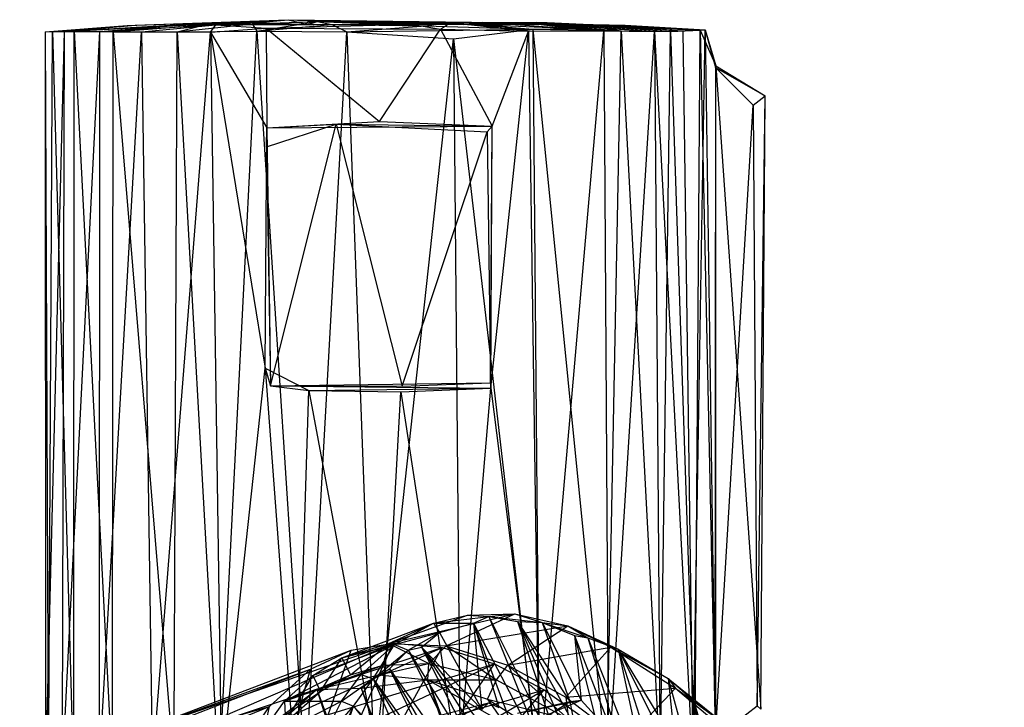
# Model space of a CAD drawing. Units: inches. Extents: x -3.2 to 17.6, y -5.4 to 5.4.
# Drawn here: x -0.6 to 1.6, y 3.9 to 5.4 of the extents above; entities that cross this region are included whole.
import ezdxf

# ---------------------------------------------------------------- set-up
doc = ezdxf.new("R2010")
doc.units = ezdxf.units.IN
doc.layers.get('0').update_dxf_attribs({"true_color": 0xc2ced6})

msp = doc.modelspace()

# ---------------------------------------------------------------- linework, layer by layer
at = {"color": 8, "true_color": 0x7f7f7f}
for p, q in [((-0.5701, 5.4197), (-0.3694, 5.4344)), ((-0.5701, 5.4197), (-0.3869, 5.434)), ((-0.5534, 5.4201), (-0.3869, 5.434)), ((-0.5272, 5.4205), (-0.0271, 5.4466)), ((-0.5272, 5.4205), (-0.2596, 5.4354)), ((-0.5272, 5.4205), (-0.3694, 5.4344)), ((-0.505, 5.4214), (-0.1728, 5.4412)), ((-0.505, 5.4214), (-0.2654, 5.4359)), ((-0.505, 5.4214), (-0.3869, 5.434)), ((-0.4482, 5.4206), (-0.2596, 5.4354)), ((-0.4482, 5.4206), (-0.1892, 5.4353)), ((-0.4184, 5.4199), (-0.2654, 5.4359)), ((-0.4184, 5.4199), (-0.2133, 5.4354)), ((-0.3869, 5.434), (-0.0271, 5.4466)), ((-0.3869, 5.434), (-0.1728, 5.4412)), ((-0.3869, 5.434), (-0.3694, 5.4344)), ((-0.3694, 5.4344), (-0.0271, 5.4466)), ((-0.3546, 5.4197), (-0.1892, 5.4353)), ((-0.2756, 5.4199), (-0.1075, 5.4376)), ((-0.2756, 5.4199), (-0.2133, 5.4354)), ((-0.2654, 5.4359), (-0.1728, 5.4412)), ((-0.2654, 5.4359), (-0.0943, 5.4403)), ((-0.2654, 5.4359), (-0.2133, 5.4354)), ((-0.2596, 5.4354), (-0.0271, 5.4466)), ((-0.2596, 5.4354), (0.2483, 5.4366)), ((-0.2596, 5.4354), (-0.1892, 5.4353)), ((-0.2133, 5.4354), (-0.0943, 5.4403)), ((-0.2133, 5.4354), (-0.1075, 5.4376)), ((-0.2133, 5.4354), (0.0175, 5.4357)), ((-0.2007, 5.419), (-0.1892, 5.4353)), ((-0.1892, 5.4353), (0.2483, 5.4366)), ((-0.1892, 5.4353), (-0.0768, 5.4279)), ((-0.1728, 5.4412), (-0.0271, 5.4466)), ((-0.1728, 5.4412), (-0.0943, 5.4403)), ((-0.1075, 5.4376), (0.0376, 5.4429)), ((-0.1075, 5.4376), (-0.0975, 5.4212)), ((-0.1075, 5.4376), (0.0175, 5.4357)), ((-0.0975, 5.4212), (0.0376, 5.4429)), ((-0.0975, 5.4212), (0.0699, 5.4358)), ((-0.0943, 5.4403), (-0.0271, 5.4466)), ((-0.0943, 5.4403), (0.0175, 5.4357)), ((-0.0768, 5.4279), (0.2483, 5.4366)), ((-0.0271, 5.4466), (0.0175, 5.4357)), ((-0.0271, 5.4466), (0.2483, 5.4366)), ((-0.0271, 5.4466), (0.3651, 5.4356)), ((-0.0271, 5.4466), (0.3798, 5.437)), ((-0.0271, 5.4466), (0.4406, 5.4406)), ((-0.0271, 5.4466), (0.5209, 5.4376)), ((0.0175, 5.4357), (0.0376, 5.4429)), ((0.0175, 5.4357), (0.3798, 5.437)), ((0.0376, 5.4429), (0.0699, 5.4358)), ((0.0376, 5.4429), (0.2794, 5.4328)), ((0.0376, 5.4429), (0.3212, 5.4399)), ((0.0376, 5.4429), (0.3798, 5.437)), ((0.0699, 5.4358), (0.1037, 5.4195)), ((0.0699, 5.4358), (0.2794, 5.4328)), ((0.1037, 5.4195), (0.2794, 5.4328)), ((0.2483, 5.4366), (0.4072, 5.4409)), ((0.2483, 5.4366), (0.3352, 5.4401)), ((0.2483, 5.4366), (0.3132, 5.4256)), ((0.2483, 5.4366), (0.3651, 5.4356)), ((0.2794, 5.4328), (0.3212, 5.4399)), ((0.2794, 5.4328), (0.5191, 5.4252)), ((0.3132, 5.4256), (0.3352, 5.4401)), ((0.3212, 5.4399), (0.3798, 5.437)), ((0.3212, 5.4399), (0.5191, 5.4252)), ((0.3352, 5.4401), (0.4072, 5.4409)), ((0.3352, 5.4401), (0.5095, 5.4207)), ((0.3651, 5.4356), (0.4072, 5.4409)), ((0.3651, 5.4356), (0.5266, 5.4409)), ((0.3651, 5.4356), (0.4406, 5.4406)), ((0.3651, 5.4356), (0.5442, 5.4369)), ((0.3798, 5.437), (0.5209, 5.4376)), ((0.3798, 5.437), (0.5191, 5.4252)), ((0.3798, 5.437), (0.5314, 5.4364)), ((0.3798, 5.437), (0.6112, 5.427)), ((0.4072, 5.4409), (0.5095, 5.4207)), ((0.4072, 5.4409), (0.5442, 5.4369)), ((0.4072, 5.4409), (0.6775, 5.4216)), ((0.4406, 5.4406), (0.5266, 5.4409)), ((0.4406, 5.4406), (0.5209, 5.4376)), ((0.4406, 5.4406), (0.5508, 5.4403)), ((0.4406, 5.4406), (0.7254, 5.4345)), ((0.4406, 5.4406), (0.9042, 5.4238)), ((0.5209, 5.4376), (0.5314, 5.4364)), ((0.5209, 5.4376), (0.6398, 5.4347)), ((0.5209, 5.4376), (0.7254, 5.4345)), ((0.5266, 5.4409), (0.5442, 5.4369)), ((0.5266, 5.4409), (0.5508, 5.4403)), ((0.5266, 5.4409), (0.7911, 5.4205)), ((0.5266, 5.4409), (0.8541, 5.4215)), ((0.5314, 5.4364), (0.6112, 5.427)), ((0.5314, 5.4364), (0.6398, 5.4347)), ((0.5314, 5.4364), (0.7164, 5.4215)), ((0.5442, 5.4369), (0.6775, 5.4216)), ((0.5442, 5.4369), (0.7911, 5.4205)), ((0.5508, 5.4403), (0.8541, 5.4215)), ((0.5508, 5.4403), (0.9042, 5.4238)), ((0.6398, 5.4347), (0.7164, 5.4215)), ((0.6398, 5.4347), (0.7254, 5.4345)), ((0.6398, 5.4347), (0.8262, 5.4203)), ((0.6398, 5.4347), (0.8925, 5.4233)), ((0.7254, 5.4345), (0.8925, 5.4233)), ((0.7254, 5.4345), (0.9042, 5.4238)), ((-0.5701, 5.4197), (-0.5272, 5.4205)), ((-0.5701, 5.4197), (-0.5534, 5.4201)), ((-0.5701, 5.4197), (-0.5689, 3.7539)), ((-0.5701, 5.4197), (-0.5627, 3.7704)), ((-0.5689, 3.7539), (-0.5272, 5.4205)), ((-0.5627, 3.7704), (-0.5534, 5.4201)), ((-0.5534, 5.4201), (-0.505, 5.4214)), ((-0.5534, 5.4201), (-0.5065, 3.7519)), ((-0.5319, 3.7694), (-0.4482, 5.4206)), ((-0.5319, 3.7694), (-0.5272, 5.4205)), ((-0.5272, 5.4205), (-0.4482, 5.4206)), ((-0.5065, 3.7519), (-0.505, 5.4214)), ((-0.505, 5.4214), (-0.42, 3.7721)), ((-0.505, 5.4214), (-0.4184, 5.4199)), ((-0.4491, 3.7717), (-0.4482, 5.4206)), ((-0.4491, 3.7717), (-0.3546, 5.4197)), ((-0.4482, 5.4206), (-0.3546, 5.4197)), ((-0.42, 3.7721), (-0.4184, 5.4199)), ((-0.4184, 5.4199), (-0.2823, 3.7717)), ((-0.4184, 5.4199), (-0.2756, 5.4199)), ((-0.3546, 5.4197), (-0.3309, 3.7718)), ((-0.3546, 5.4197), (-0.2007, 5.419)), ((-0.3309, 3.7718), (-0.2007, 5.419)), ((-0.2823, 3.7717), (-0.2756, 5.4199)), ((-0.2756, 5.4199), (-0.0975, 5.4212)), ((-0.2756, 5.4199), (-0.182, 3.7523)), ((-0.2007, 5.419), (-0.0768, 5.4279)), ((-0.2007, 5.419), (-0.1762, 3.771)), ((-0.2007, 5.419), (-0.0789, 4.6684)), ((-0.2007, 5.419), (-0.0753, 5.2051)), ((-0.182, 3.7523), (-0.0975, 5.4212)), ((-0.0975, 5.4212), (0.0111, 3.7548)), ((-0.0975, 5.4212), (0.1037, 5.4195)), ((-0.0768, 5.4279), (-0.0753, 5.2051)), ((-0.0768, 5.4279), (0.1769, 5.2196)), ((-0.0768, 5.4279), (0.3132, 5.4256)), ((0.0111, 3.7548), (0.1037, 5.4195)), ((0.1037, 5.4195), (0.5191, 5.4252)), ((0.1037, 5.4195), (0.1648, 3.777)), ((0.1037, 5.4195), (0.3422, 5.4042)), ((0.1769, 5.2196), (0.3132, 5.4256)), ((0.3132, 5.4256), (0.4279, 5.2087)), ((0.3132, 5.4256), (0.5095, 5.4207)), ((0.3422, 5.4042), (0.5191, 5.4252)), ((0.4255, 4.6242), (0.5095, 5.4207)), ((0.4279, 5.2087), (0.5095, 5.4207)), ((0.5095, 5.4207), (0.6775, 5.4216)), ((0.5095, 5.4207), (0.5332, 3.7717)), ((0.5191, 5.4252), (0.6112, 5.427)), ((0.5191, 5.4252), (0.5338, 3.7488)), ((0.5191, 5.4252), (0.684, 3.7718)), ((0.5191, 5.4252), (0.7164, 5.4215)), ((0.5332, 3.7717), (0.6775, 5.4216)), ((0.6112, 5.427), (0.7164, 5.4215)), ((0.6775, 5.4216), (0.688, 3.7716)), ((0.6775, 5.4216), (0.7911, 5.4205)), ((0.684, 3.7718), (0.7164, 5.4215)), ((0.688, 3.7716), (0.7911, 5.4205)), ((0.7164, 5.4215), (0.8034, 3.7717)), ((0.7164, 5.4215), (0.8262, 5.4203)), ((0.7911, 5.4205), (0.8541, 5.4215)), ((0.7911, 5.4205), (0.8034, 3.7402)), ((0.7911, 5.4205), (0.8767, 3.7736)), ((0.8034, 3.7717), (0.8262, 5.4203)), ((0.8262, 5.4203), (0.8925, 5.4233)), ((0.8262, 5.4203), (0.8814, 3.7719)), ((0.8541, 5.4215), (0.9042, 5.4238)), ((0.8541, 5.4215), (0.8767, 3.7736)), ((0.8767, 3.7736), (0.9042, 5.4238)), ((0.8814, 3.7719), (0.8925, 5.4233)), ((0.8925, 5.4233), (0.9042, 5.4238)), ((0.8925, 5.4233), (0.926, 3.8582)), ((0.8925, 5.4233), (0.928, 5.3437)), ((0.9042, 5.4238), (0.9267, 5.34)), ((0.9042, 5.4238), (0.9269, 3.8427)), ((0.9042, 5.4238), (0.928, 5.3437)), ((0.1648, 3.777), (0.3422, 5.4042)), ((0.3422, 5.4042), (0.3565, 3.7725)), ((0.3422, 5.4042), (0.5338, 3.7488)), ((0.926, 3.8582), (0.928, 5.3437)), ((0.9267, 5.34), (0.928, 5.3437)), ((0.928, 5.3437), (1.0281, 3.9073)), ((0.928, 5.3437), (1.0381, 5.2766)), ((0.9267, 5.34), (0.9269, 3.8427)), ((0.9267, 5.34), (1.0109, 5.256)), ((0.9267, 5.34), (1.0381, 5.2766)), ((0.9269, 3.8427), (1.0109, 5.256)), ((1.0109, 5.256), (1.0381, 5.2766)), ((1.0109, 5.256), (1.0201, 3.9146)), ((1.0201, 3.9146), (1.0381, 5.2766)), ((1.0281, 3.9073), (1.0381, 5.2766)), ((-0.0758, 5.1627), (0.0799, 5.2131)), ((-0.0753, 5.2051), (0.1769, 5.2196)), ((-0.0753, 5.2051), (0.0799, 5.2131)), ((-0.0669, 4.629), (0.0799, 5.2131)), ((0.0799, 5.2131), (0.2269, 4.6284)), ((0.0799, 5.2131), (0.4172, 5.1962)), ((0.0799, 5.2131), (0.4279, 5.2087)), ((0.1769, 5.2196), (0.4279, 5.2087)), ((-0.0789, 4.6684), (-0.0753, 5.2051)), ((-0.0758, 5.1627), (-0.0753, 5.2051)), ((-0.0753, 5.2051), (0.4279, 5.2087)), ((-0.0753, 5.2051), (-0.0669, 4.629)), ((0.2269, 4.6284), (0.4172, 5.1962)), ((0.4172, 5.1962), (0.4279, 5.2087)), ((0.4172, 5.1962), (0.4247, 4.6357)), ((0.4247, 4.6357), (0.4279, 5.2087)), ((0.4255, 4.6242), (0.4279, 5.2087)), ((-0.0758, 5.1627), (-0.0669, 4.629)), ((-0.1762, 3.771), (-0.0789, 4.6684)), ((-0.0789, 4.6684), (-0.0669, 4.629)), ((-0.0789, 4.6684), (-0.0088, 3.7343)), ((-0.0789, 4.6684), (0.0189, 4.6187)), ((-0.0669, 4.629), (0.4247, 4.6357)), ((-0.0669, 4.629), (0.0189, 4.6187)), ((-0.0669, 4.629), (0.2269, 4.6284)), ((-0.0669, 4.629), (0.4255, 4.6242)), ((-0.0088, 3.7343), (0.0189, 4.6187)), ((0.0189, 4.6187), (0.4255, 4.6242)), ((0.0189, 4.6187), (0.1772, 3.7717)), ((0.0189, 4.6187), (0.2245, 4.6157)), ((0.2245, 4.6157), (0.4255, 4.6242)), ((0.2269, 4.6284), (0.4247, 4.6357)), ((0.3531, 3.7732), (0.4255, 4.6242)), ((0.4247, 4.6357), (0.4255, 4.6242)), ((0.4255, 4.6242), (0.5332, 3.7717)), ((0.1772, 3.7717), (0.2245, 4.6157)), ((0.2245, 4.6157), (0.3531, 3.7732)), ((0.1973, 4.0536), (0.4788, 4.1202)), ((0.1973, 4.0536), (0.3735, 4.1174)), ((0.2973, 4.0992), (0.3735, 4.1174)), ((0.2973, 4.0992), (0.4207, 4.1138)), ((0.3252, 4.0487), (0.4788, 4.1202)), ((0.3735, 4.1174), (0.4788, 4.1202)), ((0.3735, 4.1174), (0.4207, 4.1138)), ((0.3865, 4.0995), (0.4207, 4.1138)), ((0.4207, 4.1138), (0.4788, 4.1202)), ((0.4207, 4.1138), (0.4851, 4.1027)), ((0.4207, 4.1138), (0.5401, 4.1006)), ((0.4207, 4.1138), (0.5618, 3.7641)), ((0.4207, 4.1138), (0.5952, 3.7669)), ((0.4788, 4.1202), (0.5401, 4.1006)), ((0.4788, 4.1202), (0.5976, 4.0932)), ((0.0927, 4.0221), (0.2973, 4.0992)), ((0.1973, 4.0536), (0.2973, 4.0992)), ((0.2098, 4.0517), (0.2973, 4.0992)), ((0.2973, 4.0992), (0.3865, 4.0995)), ((0.2973, 4.0992), (0.3106, 4.0784)), ((0.3106, 4.0784), (0.3865, 4.0995)), ((0.3252, 4.0487), (0.5976, 4.0932)), ((0.3865, 4.0995), (0.405, 3.9067)), ((0.3865, 4.0995), (0.443, 3.9107)), ((0.3865, 4.0995), (0.4701, 3.875)), ((0.3865, 4.0995), (0.5618, 3.7641)), ((0.4634, 4.0053), (0.5976, 4.0932)), ((0.4851, 4.1027), (0.5401, 4.1006)), ((0.4851, 4.1027), (0.5952, 3.7669)), ((0.4851, 4.1027), (0.6016, 3.9245)), ((0.4851, 4.1027), (0.6124, 3.8708)), ((0.4851, 4.1027), (0.6297, 3.7662)), ((0.5401, 4.1006), (0.5976, 4.0932)), ((0.5401, 4.1006), (0.6016, 3.9245)), ((0.5401, 4.1006), (0.6121, 4.0719)), ((0.5401, 4.1006), (0.6272, 3.927)), ((0.5401, 4.1006), (0.642, 4.0665)), ((0.5976, 4.0932), (0.642, 4.0665)), ((0.5976, 4.0932), (0.6931, 4.0457)), ((0.5976, 4.0932), (0.7095, 4.0413)), ((0.2098, 4.0517), (0.3106, 4.0784)), ((0.2408, 4.0391), (0.3106, 4.0784)), ((0.2706, 4.0458), (0.3106, 4.0784)), ((0.3106, 4.0784), (0.405, 3.9067)), ((0.6121, 4.0719), (0.6272, 3.927)), ((0.6121, 4.0719), (0.642, 4.0665)), ((0.6121, 4.0719), (0.6567, 3.8942)), ((0.6121, 4.0719), (0.7388, 3.7424)), ((-0.399, 3.8445), (0.2069, 4.0547)), ((-0.2607, 3.8535), (0.2069, 4.0547)), ((-0.2582, 3.0001), (0.2069, 4.0547)), ((-0.0356, 3.9253), (0.2098, 4.0517)), ((0.0276, 3.9822), (0.2098, 4.0517)), ((0.0927, 4.0221), (0.1973, 4.0536)), ((0.0927, 4.0221), (0.2098, 4.0517)), ((0.1117, 3.9835), (0.1973, 4.0536)), ((0.1132, 4.0388), (0.2069, 4.0547)), ((0.136, 3.9847), (0.2098, 4.0517)), ((0.1626, 3.975), (0.2098, 4.0517)), ((0.1848, 4.0051), (0.1973, 4.0536)), ((0.1973, 4.0536), (0.2869, 4.0088)), ((0.1973, 4.0536), (0.3252, 4.0487)), ((0.2069, 4.0547), (0.3168, 4.0452)), ((0.2098, 4.0517), (0.2408, 4.0391)), ((0.2869, 4.0088), (0.3252, 4.0487)), ((0.3252, 4.0487), (0.4377, 3.9728)), ((0.3252, 4.0487), (0.4634, 4.0053)), ((0.642, 4.0665), (0.7095, 4.0413)), ((0.642, 4.0665), (0.7388, 3.7424)), ((0.642, 4.0665), (0.7768, 3.7274)), ((-0.399, 3.8445), (0.1132, 4.0388)), ((-0.2607, 3.8535), (0.3168, 4.0452)), ((-0.2582, 3.0001), (0.3168, 4.0452)), ((-0.2582, 3.0001), (0.1132, 4.0388)), ((-0.1725, 3.8242), (0.3168, 4.0452)), ((0.0228, 3.9964), (0.1132, 4.0388)), ((0.1626, 3.975), (0.2408, 4.0391)), ((0.1986, 3.9974), (0.2408, 4.0391)), ((0.2408, 4.0391), (0.2706, 4.0458)), ((0.2408, 4.0391), (0.4135, 3.6963)), ((0.2408, 4.0391), (0.4404, 3.7169)), ((0.2706, 4.0458), (0.405, 3.9067)), ((0.2706, 4.0458), (0.4251, 3.8454)), ((0.2706, 4.0458), (0.4404, 3.7169)), ((0.2706, 4.0458), (0.4687, 3.734)), ((0.3168, 4.0452), (0.4332, 4.0081)), ((0.4634, 4.0053), (0.6931, 4.0457)), ((0.5927, 3.9336), (0.6931, 4.0457)), ((0.6931, 4.0457), (0.7095, 4.0413)), ((0.6931, 4.0457), (0.8213, 3.9755)), ((0.6931, 4.0457), (0.8374, 3.9538)), ((0.7095, 4.0413), (0.7768, 3.7274)), ((0.7095, 4.0413), (0.8154, 3.7088)), ((0.7095, 4.0413), (0.8213, 3.9755)), ((0.7095, 4.0413), (0.824, 3.8146)), ((0.7095, 4.0413), (0.8367, 3.8312)), ((-0.2582, 3.0001), (0.4332, 4.0081)), ((-0.1725, 3.8242), (0.4332, 4.0081)), ((-0.0578, 3.7777), (0.4332, 4.0081)), ((0.0276, 3.9822), (0.0927, 4.0221)), ((0.0368, 3.9512), (0.1848, 4.0051)), ((0.0445, 3.9469), (0.0927, 4.0221)), ((0.0927, 4.0221), (0.1117, 3.9835)), ((0.1117, 3.9835), (0.1848, 4.0051)), ((0.1756, 3.9835), (0.2869, 4.0088)), ((0.1756, 3.9835), (0.1848, 4.0051)), ((0.1848, 4.0051), (0.2869, 4.0088)), ((0.2845, 3.9729), (0.2869, 4.0088)), ((0.2869, 4.0088), (0.4377, 3.9728)), ((0.4332, 4.0081), (0.5445, 3.9501)), ((0.4377, 3.9728), (0.4634, 4.0053)), ((0.4634, 4.0053), (0.5927, 3.9336)), ((0.4634, 4.0053), (0.5985, 3.8847)), ((-0.5368, 3.7793), (0.0228, 3.9964)), ((-0.399, 3.8445), (0.0228, 3.9964)), ((-0.2582, 3.0001), (0.0228, 3.9964)), ((-0.0692, 3.9134), (0.0228, 3.9964)), ((-0.0356, 3.9253), (0.136, 3.9847)), ((-0.0356, 3.9253), (0.0276, 3.9822)), ((-0.033, 3.8779), (0.0276, 3.9822)), ((0.0276, 3.9822), (0.0445, 3.9469)), ((0.0368, 3.9512), (0.1117, 3.9835)), ((0.0368, 3.9512), (0.1756, 3.9835)), ((0.0445, 3.9469), (0.1117, 3.9835)), ((0.0918, 3.9249), (0.136, 3.9847)), ((0.136, 3.9847), (0.1626, 3.975)), ((0.136, 3.9544), (0.1756, 3.9835)), ((0.1626, 3.975), (0.1986, 3.9974)), ((0.1756, 3.9835), (0.2845, 3.9729)), ((0.1986, 3.9974), (0.3106, 3.77)), ((0.1986, 3.9974), (0.3881, 3.6723)), ((0.1986, 3.9974), (0.4135, 3.6963)), ((0.0918, 3.9249), (0.1626, 3.975)), ((0.1186, 3.914), (0.1626, 3.975)), ((0.136, 3.9544), (0.2845, 3.9729)), ((0.1626, 3.975), (0.2492, 3.775)), ((0.1626, 3.975), (0.2655, 3.8056)), ((0.1626, 3.975), (0.3106, 3.77)), ((0.2845, 3.9729), (0.4177, 3.9293)), ((0.2845, 3.9729), (0.4377, 3.9728)), ((0.2845, 3.9729), (0.4549, 3.8762)), ((0.2845, 3.9729), (1.4729, 0.4381)), ((0.2845, 3.9729), (1.5721, 0.5575)), ((0.4177, 3.9293), (0.4377, 3.9728)), ((0.4377, 3.9728), (0.5985, 3.8847)), ((0.8213, 3.9755), (0.8367, 3.8312)), ((0.8213, 3.9755), (0.8374, 3.9538)), ((0.8213, 3.9755), (0.8666, 3.8092)), ((0.8213, 3.9755), (0.8789, 3.9249)), ((0.8213, 3.9755), (0.9452, 3.8762)), ((-0.2582, 3.0001), (0.5445, 3.9501)), ((-0.0903, 3.838), (0.0368, 3.9512)), ((-0.0746, 3.8671), (0.0368, 3.9512)), ((-0.0746, 3.8671), (0.0445, 3.9469)), ((-0.0578, 3.7777), (0.5445, 3.9501)), ((-0.033, 3.8779), (0.0445, 3.9469)), ((0.0368, 3.9512), (0.136, 3.9544)), ((0.0368, 3.9512), (0.0445, 3.9469)), ((0.0368, 3.9512), (1.2113, 0.3445)), ((0.0368, 3.9512), (1.3785, 0.3747)), ((0.0876, 3.6872), (0.5445, 3.9501)), ((0.136, 3.9544), (1.3785, 0.3747)), ((0.136, 3.9544), (1.4729, 0.4381)), ((0.5445, 3.9501), (0.6779, 3.8557)), ((0.5927, 3.9336), (0.8374, 3.9538)), ((0.7242, 3.8345), (0.8374, 3.9538)), ((0.8374, 3.9538), (0.9452, 3.8762)), ((0.8374, 3.9538), (0.9796, 3.8351)), ((-0.1085, 3.8224), (-0.0356, 3.9253)), ((-0.1085, 3.8224), (0.0918, 3.9249)), ((-0.0356, 3.9253), (-0.033, 3.8779)), ((-0.0356, 3.9253), (0.0918, 3.9249)), ((0.043, 3.8277), (0.0918, 3.9249)), ((0.0918, 3.9249), (0.1186, 3.914)), ((0.2919, 3.8886), (0.4197, 3.921)), ((0.3497, 3.8888), (0.4197, 3.921)), ((0.405, 3.9067), (0.4197, 3.921)), ((0.4177, 3.9293), (0.4549, 3.8762)), ((0.4177, 3.9293), (0.5901, 3.8223)), ((0.4177, 3.9293), (0.5985, 3.8847)), ((0.4197, 3.921), (0.443, 3.9107)), ((0.4846, 3.8982), (0.6272, 3.927)), ((0.4846, 3.8982), (0.6016, 3.9245)), ((0.4977, 3.8575), (0.6016, 3.9245)), ((0.5067, 3.9013), (0.6016, 3.9245)), ((0.5461, 3.8925), (0.6272, 3.927)), ((0.5927, 3.9336), (0.5985, 3.8847)), ((0.5927, 3.9336), (0.7242, 3.8345)), ((0.6016, 3.9245), (0.6272, 3.927)), ((0.6016, 3.9245), (0.6124, 3.8708)), ((0.6272, 3.927), (0.6567, 3.8942)), ((0.8666, 3.8092), (0.8789, 3.9249)), ((0.8789, 3.9249), (0.8914, 3.7536)), ((0.8789, 3.9249), (0.934, 3.6327)), ((0.8789, 3.9249), (0.9452, 3.8762)), ((0.8789, 3.9249), (0.9743, 3.6007)), ((0.9269, 3.8427), (1.0201, 3.9146)), ((1.0201, 3.9146), (1.0281, 3.9073)), ((-0.627, 3.6846), (-0.0692, 3.9134)), ((-0.5368, 3.7793), (-0.0692, 3.9134)), ((-0.2582, 3.0001), (-0.0692, 3.9134)), ((-0.1366, 3.8148), (-0.0692, 3.9134)), ((0.043, 3.8277), (0.1186, 3.914)), ((0.0695, 3.805), (0.1186, 3.914)), ((0.0906, 3.831), (0.1186, 3.914)), ((0.1186, 3.914), (0.2492, 3.775)), ((0.1186, 3.914), (0.2773, 3.7139))]:
    msp.add_line(p, q, dxfattribs=at)

doc.saveas('drawing.dxf')
